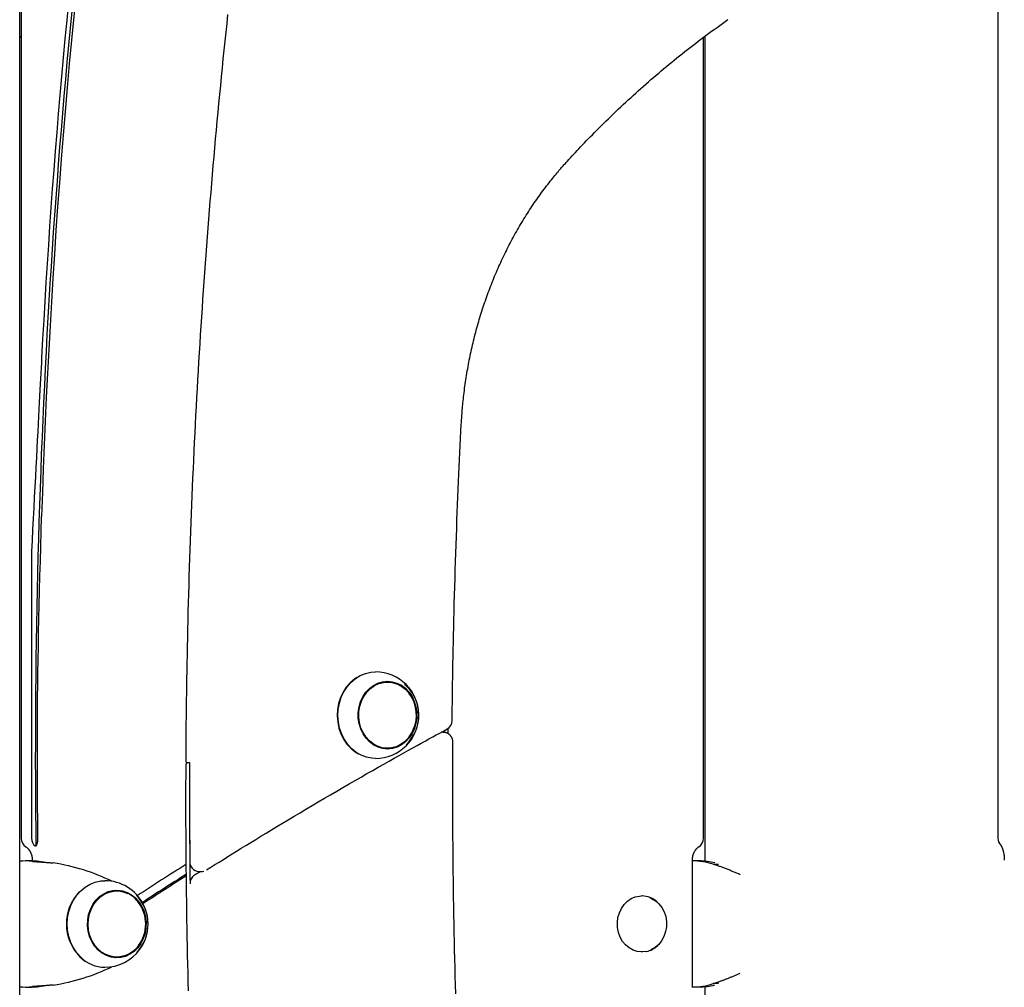
# Model space of a CAD drawing. Extents: x -4348 to 12817, y -2811 to 3480.
# Drawn here: x 5724 to 6110, y 246 to 625 of the extents above; entities that cross this region are included whole.
import ezdxf

# ---------------------------------------------------------------- set-up
doc = ezdxf.new("R2010")
doc.units = 0

msp = doc.modelspace()

# ---------------------------------------------------------------- linework, layer by layer
at = {"color": 7, "linetype": 'Continuous'}
for p, q in [((5723.71, -1992.62), (5723.75, 1262.63)), ((5724.34, 713.72), (5724.33, 304.04)), ((6107.74, 675.7), (6107.74, 304.06)), ((5723.74, 618.95), (5724.34, 618.5)), ((5992.12, 304.06), (5992.13, 618.48)), ((5992.71, 618.91), (5992.71, 295.05)), ((5728.33, 416.61), (5728.33, 304.04)), ((5868.11, 365.38), (5866.86, 365.38)), ((5889.94, 345.66), (5889.22, 345.66)), ((5891.93, 345.05), (5891.95, 347.21)), ((5866.86, 339.38), (5868.11, 339.38)), ((5789.42, 333.74), (5790.42, 333.73)), ((5730.05, 300.88), (5730.39, 301.47)), ((5728.56, 295.12), (5725.96, 295.12)), ((5728.66, 295.38), (5728.66, 295.12)), ((5731.29, 294.97), (5728.7, 294.97)), ((5733.89, 294.6), (5733.88, 294.6)), ((5987.79, 245.4), (5987.79, 295.4)), ((5990.49, 295.14), (5987.89, 295.14)), ((5995.91, 293.85), (5998.04, 293.85)), ((5792.38, 289.65), (5794.52, 291.01)), ((5793.95, 291.01), (5794.95, 291.01)), ((5761.85, 283.38), (5760.6, 283.38)), ((5968.11, 281.4), (5967.86, 281.4)), ((5967.86, 259.4), (5968.11, 259.4)), ((5969.78, 259.57), (5968.11, 259.4)), ((5760.6, 257.38), (5761.85, 257.38)), ((5725.96, 245.64), (5728.56, 245.64)), ((5728.66, 245.64), (5728.66, 245.38)), ((5731.29, 245.79), (5728.69, 245.79)), ((5733.88, 246.16), (5733.89, 246.16)), ((5987.89, 245.66), (5990.49, 245.66)), ((5992.71, 245.76), (5992.7, -152.6)), ((5998.04, 246.96), (5995.91, 246.96))]:
    msp.add_line(p, q, dxfattribs=at)
for points in [[(5805.34, 627.48), (5804.97, 623.99), (5804.6, 620.51), (5804.24, 617.02), (5803.88, 613.53), (5803.52, 610.04), (5803.17, 606.55), (5802.82, 603.06), (5802.48, 599.57), (5802.14, 596.08), (5801.81, 592.59), (5801.48, 589.1), (5801.15, 585.6), (5800.83, 582.11), (5800.51, 578.62), (5800.2, 575.12), (5799.89, 571.63), (5799.58, 568.13), (5799.28, 564.64), (5798.99, 561.14), (5798.69, 557.64), (5798.41, 554.15), (5798.12, 550.65), (5797.84, 547.15), (5797.57, 543.65), (5797.3, 540.15), (5797.03, 536.65), (5796.77, 533.15), (5796.51, 529.65), (5796.26, 526.15), (5796.01, 522.65), (5795.76, 519.15), (5795.52, 515.65), (5795.29, 512.15), (5795.05, 508.64), (5794.83, 505.14), (5794.6, 501.64), (5794.38, 498.13), (5794.17, 494.63), (5793.96, 491.12), (5793.75, 487.62), (5793.55, 484.11), (5793.35, 480.61), (5793.16, 477.1), (5792.97, 473.6), (5792.78, 470.09), (5792.6, 466.58), (5792.42, 463.08), (5792.25, 459.57), (5792.08, 456.06), (5791.92, 452.55), (5791.76, 449.05), (5791.6, 445.54), (5791.45, 442.03), (5791.3, 438.52), (5791.16, 435.01), (5791.02, 431.5), (5790.89, 427.99), (5790.76, 424.48), (5790.63, 420.97), (5790.51, 417.46), (5790.4, 413.95), (5790.28, 410.45), (5790.17, 406.94), (5790.07, 403.44), (5789.97, 399.94), (5789.88, 396.45), (5789.78, 392.97), (5789.7, 389.49), (5789.62, 386.04), (5789.54, 382.63), (5789.47, 379.27), (5789.4, 375.97), (5789.34, 372.76), (5789.28, 369.65), (5789.23, 366.65), (5789.18, 363.78), (5789.14, 361.03), (5789.1, 358.41), (5789.07, 355.93), (5789.04, 353.56), (5789.02, 351.33), (5788.99, 349.23), (5788.98, 347.25), (5788.96, 345.4), (5788.95, 343.66), (5788.93, 342.02), (5788.92, 340.46), (5788.91, 338.96), (5788.91, 337.51), (5788.9, 336.09), (5788.89, 334.69)], [(5938.7, 569.88), (5939.32, 570.56), (5939.95, 571.24), (5940.58, 571.93), (5941.22, 572.62), (5941.87, 573.32), (5942.54, 574.04), (5943.22, 574.76), (5943.92, 575.5), (5944.63, 576.26), (5945.37, 577.03), (5946.13, 577.82), (5946.91, 578.62), (5947.71, 579.45), (5948.53, 580.28), (5949.37, 581.14), (5950.23, 582.01), (5951.11, 582.89), (5952.02, 583.79), (5952.94, 584.7), (5953.87, 585.62), (5954.81, 586.54), (5955.77, 587.47), (5956.73, 588.4), (5957.7, 589.33), (5958.67, 590.25), (5959.64, 591.17), (5960.62, 592.09), (5961.6, 593), (5962.58, 593.91), (5963.56, 594.81), (5964.55, 595.71), (5965.54, 596.61), (5966.53, 597.5), (5967.52, 598.39), (5968.52, 599.27), (5969.52, 600.15), (5970.52, 601.03), (5971.53, 601.9), (5972.54, 602.77), (5973.55, 603.64), (5974.56, 604.5), (5975.57, 605.36), (5976.59, 606.21), (5977.61, 607.06), (5978.63, 607.91), (5979.66, 608.75), (5980.69, 609.58), (5981.72, 610.42), (5982.75, 611.25), (5983.78, 612.07), (5984.82, 612.89), (5985.86, 613.71), (5986.9, 614.52), (5987.95, 615.33), (5988.99, 616.14), (5990.04, 616.94), (5991.09, 617.73), (5992.15, 618.52), (5993.2, 619.31), (5994.26, 620.1), (5995.32, 620.88), (5996.38, 621.65), (5997.45, 622.42), (5998.52, 623.19), (5999.59, 623.95), (6000.66, 624.71), (6001.73, 625.47)], [(5897.08, 466.58), (5897.12, 467.18), (5897.15, 467.77), (5897.19, 468.38), (5897.23, 468.98), (5897.27, 469.6), (5897.31, 470.22), (5897.36, 470.86), (5897.41, 471.52), (5897.46, 472.19), (5897.52, 472.88), (5897.58, 473.58), (5897.65, 474.3), (5897.72, 475.04), (5897.8, 475.8), (5897.88, 476.57), (5897.97, 477.36), (5898.06, 478.16), (5898.16, 478.98), (5898.27, 479.81), (5898.38, 480.66), (5898.49, 481.51), (5898.61, 482.36), (5898.73, 483.22), (5898.86, 484.08), (5898.99, 484.94), (5899.13, 485.8), (5899.27, 486.66), (5899.42, 487.52), (5899.57, 488.37), (5899.72, 489.23), (5899.88, 490.08), (5900.04, 490.94), (5900.2, 491.79), (5900.37, 492.64), (5900.55, 493.49), (5900.73, 494.34), (5900.91, 495.19), (5901.1, 496.03), (5901.29, 496.88), (5901.48, 497.72), (5901.68, 498.56), (5901.88, 499.41), (5902.09, 500.25), (5902.3, 501.08), (5902.52, 501.92), (5902.74, 502.76), (5902.96, 503.59), (5903.19, 504.42), (5903.42, 505.26), (5903.65, 506.09), (5903.89, 506.91), (5904.14, 507.74), (5904.38, 508.57), (5904.64, 509.39), (5904.89, 510.21), (5905.15, 511.03), (5905.41, 511.85), (5905.68, 512.67), (5905.95, 513.48), (5906.23, 514.3), (5906.51, 515.11), (5906.79, 515.92), (5907.08, 516.72), (5907.37, 517.53), (5907.66, 518.33), (5907.96, 519.14), (5908.27, 519.93), (5908.57, 520.73), (5908.88, 521.53), (5909.2, 522.32), (5909.52, 523.11), (5909.84, 523.9), (5910.16, 524.69), (5910.49, 525.48), (5910.83, 526.26), (5911.17, 527.04), (5911.51, 527.82), (5911.85, 528.6), (5912.2, 529.37), (5912.55, 530.14), (5912.91, 530.91), (5913.27, 531.68), (5913.63, 532.45), (5914, 533.21), (5914.37, 533.97), (5914.75, 534.73), (5915.12, 535.48), (5915.51, 536.23), (5915.89, 536.98), (5916.28, 537.73), (5916.68, 538.48), (5917.07, 539.22), (5917.47, 539.96), (5917.88, 540.7), (5918.28, 541.43), (5918.69, 542.16), (5919.11, 542.89), (5919.53, 543.62), (5919.95, 544.34), (5920.37, 545.06), (5920.8, 545.78), (5921.23, 546.5), (5921.67, 547.21), (5922.11, 547.92), (5922.55, 548.63), (5923, 549.33), (5923.45, 550.03), (5923.9, 550.73), (5924.36, 551.43), (5924.82, 552.12), (5925.28, 552.81), (5925.74, 553.49), (5926.21, 554.18), (5926.69, 554.86), (5927.16, 555.53), (5927.64, 556.21), (5928.12, 556.87), (5928.61, 557.54), (5929.09, 558.2), (5929.58, 558.86), (5930.07, 559.51), (5930.56, 560.15), (5931.05, 560.79), (5931.53, 561.41), (5932.01, 562.02), (5932.48, 562.61), (5932.94, 563.19), (5933.39, 563.74), (5933.83, 564.27), (5934.25, 564.78), (5934.65, 565.27), (5935.05, 565.74), (5935.42, 566.18), (5935.78, 566.6), (5936.13, 567), (5936.46, 567.38), (5936.77, 567.74), (5937.07, 568.08), (5937.36, 568.4), (5937.64, 568.71), (5937.91, 569.02), (5938.18, 569.31), (5938.44, 569.6), (5938.7, 569.88)], [(5732.33, 492.71), (5732.23, 490.71), (5732.12, 488.69), (5732.02, 486.63), (5731.9, 484.52), (5731.79, 482.34), (5731.67, 480.07), (5731.54, 477.68), (5731.41, 475.17), (5731.27, 472.51), (5730.96, 466.76), (5730.8, 463.66), (5730.63, 460.41), (5730.45, 457.02), (5730.26, 453.49), (5730.06, 449.8), (5729.86, 445.97), (5729.66, 442.02), (5729.44, 437.95), (5729.23, 433.79), (5729.01, 429.56), (5728.78, 425.28), (5728.56, 420.96), (5728.33, 416.61)], [(5893.49, 350.33), (5893.52, 352.68), (5893.55, 355.04), (5893.57, 357.41), (5893.6, 359.82), (5893.64, 362.25), (5893.67, 364.73), (5893.71, 367.26), (5893.75, 369.85), (5893.79, 372.5), (5893.84, 375.23), (5893.9, 378.02), (5893.96, 380.87), (5894.02, 383.8), (5894.09, 386.79), (5894.16, 389.86), (5894.24, 392.99), (5894.32, 396.18), (5894.41, 399.43), (5894.5, 402.72), (5894.6, 406.03), (5894.7, 409.36), (5894.81, 412.69), (5894.92, 416), (5895.03, 419.28), (5895.14, 422.53), (5895.26, 425.73), (5895.38, 428.89), (5895.5, 432.01), (5895.62, 435.08), (5895.75, 438.12), (5895.87, 441.11), (5896, 444.06), (5896.13, 446.97), (5896.27, 449.84), (5896.4, 452.68), (5896.54, 455.49), (5896.67, 458.28), (5896.81, 461.06), (5896.95, 463.82), (5897.08, 466.58)], [(5730.87, 304.04), (5730.85, 305.73), (5730.83, 307.44), (5730.81, 309.2), (5730.79, 311.04), (5730.77, 312.99), (5730.75, 315.05), (5730.73, 317.27), (5730.71, 319.67), (5730.7, 322.27), (5730.68, 325.07), (5730.67, 328.07), (5730.66, 331.28), (5730.65, 334.69), (5730.65, 338.3), (5730.66, 342.11), (5730.67, 346.13), (5730.69, 350.35), (5730.72, 354.76), (5730.76, 359.36), (5730.81, 364.12), (5730.87, 369.05), (5730.94, 374.12), (5731.03, 379.33), (5731.13, 384.68), (5731.25, 390.13), (5731.38, 395.69), (5731.52, 401.34), (5731.67, 407.06), (5731.83, 412.84), (5731.99, 418.67), (5732.16, 424.52), (5732.33, 430.39)], [(5863.36, 335.38), (5861.95, 335.46), (5859.83, 335.87), (5857.79, 336.64), (5855.86, 337.75), (5854.1, 339.16), (5852.53, 340.86), (5851.19, 342.8), (5850.11, 344.95), (5849.32, 347.26), (5848.82, 349.67), (5848.64, 352.14), (5848.76, 354.62), (5849.2, 357.05), (5849.94, 359.38), (5850.97, 361.56), (5852.26, 363.55), (5853.78, 365.29), (5855.51, 366.77), (5857.41, 367.93), (5859.44, 368.76), (5861.55, 369.25), (5863.36, 369.38)], [(5856, 367.14), (5855.13, 366.55), (5853.42, 365.1), (5851.92, 363.38), (5850.65, 361.43), (5849.64, 359.28), (5848.91, 356.98), (5848.48, 354.59), (5848.35, 352.15), (5848.54, 349.71), (5849.02, 347.33), (5849.81, 345.06), (5850.87, 342.94), (5852.19, 341.03), (5853.73, 339.36), (5855.47, 337.96), (5856.67, 337.23)], [(5857.69, 347.45), (5857.13, 349.5), (5856.87, 351.63), (5856.91, 353.77), (5857.26, 355.88), (5857.91, 357.9), (5858.84, 359.76), (5860.02, 361.42), (5861.42, 362.83), (5863, 363.96), (5864.72, 364.78), (5866.53, 365.25), (5868.39, 365.37), (5870.24, 365.14), (5872.03, 364.56), (5873.71, 363.65), (5875.24, 362.43), (5876.58, 360.94), (5876.64, 360.85)], [(5864.63, 365.12), (5865.28, 365.25), (5866.86, 365.38)], [(5867.6, 365.67), (5868.93, 365.51), (5870.77, 364.98)], [(5797.09, 291.62), (5798.72, 292.65), (5800.37, 293.68), (5802.02, 294.72), (5803.69, 295.76), (5805.39, 296.82), (5807.11, 297.9), (5808.88, 298.99), (5810.68, 300.11), (5812.54, 301.25), (5814.44, 302.42), (5816.39, 303.62), (5818.39, 304.84), (5820.44, 306.09), (5822.54, 307.36), (5824.69, 308.66), (5826.88, 309.99), (5829.13, 311.33), (5831.42, 312.7), (5833.75, 314.09), (5836.1, 315.49), (5838.49, 316.9), (5840.89, 318.32), (5843.31, 319.73), (5845.73, 321.15), (5848.16, 322.57), (5850.58, 323.97), (5852.99, 325.36), (5855.37, 326.74), (5857.72, 328.09), (5860.03, 329.41), (5862.29, 330.7), (5864.49, 331.95), (5866.63, 333.16), (5868.7, 334.32), (5870.7, 335.45), (5872.64, 336.54), (5874.52, 337.58), (5876.32, 338.58), (5878.06, 339.55), (5879.73, 340.47), (5881.33, 341.35), (5882.88, 342.2), (5884.38, 343.02), (5885.83, 343.82), (5887.25, 344.59), (5888.65, 345.35), (5890.03, 346.1), (5891.4, 346.85)], [(5876.64, 343.9), (5876.2, 343.34), (5874.8, 341.92), (5873.22, 340.79), (5871.49, 339.98), (5869.68, 339.51), (5867.83, 339.38), (5865.98, 339.61), (5864.19, 340.19), (5862.5, 341.1), (5860.97, 342.32), (5859.64, 343.81), (5858.53, 345.54), (5857.69, 347.45)], [(5893.8, 341.64), (5893.8, 341.77), (5893.79, 341.9), (5893.78, 342.04), (5893.76, 342.17), (5893.75, 342.3), (5893.73, 342.44), (5893.7, 342.57), (5893.68, 342.7), (5893.64, 342.83), (5893.6, 342.96), (5893.56, 343.08), (5893.51, 343.21), (5893.46, 343.33), (5893.4, 343.46), (5893.34, 343.58), (5893.27, 343.7), (5893.2, 343.81), (5893.13, 343.93), (5893.05, 344.04), (5892.97, 344.15), (5892.88, 344.26), (5892.8, 344.36), (5892.7, 344.46), (5892.61, 344.56), (5892.51, 344.65), (5892.41, 344.74), (5892.31, 344.83), (5892.2, 344.91), (5892.09, 344.99), (5891.98, 345.06), (5891.87, 345.13), (5891.76, 345.2), (5891.65, 345.26), (5891.53, 345.32), (5891.42, 345.37), (5891.3, 345.42), (5891.19, 345.46), (5891.07, 345.5), (5890.96, 345.53), (5890.85, 345.56), (5890.73, 345.58), (5890.62, 345.6), (5890.51, 345.61), (5890.39, 345.62), (5890.28, 345.62), (5890.17, 345.63), (5890.06, 345.63), (5889.95, 345.63)], [(5894.9, 243.01), (5894.81, 246.44), (5894.71, 249.88), (5894.62, 253.31), (5894.54, 256.75), (5894.46, 260.18), (5894.38, 263.62), (5894.31, 267.05), (5894.24, 270.48), (5894.18, 273.92), (5894.12, 277.35), (5894.07, 280.77), (5894.02, 284.19), (5893.97, 287.61), (5893.93, 291.02), (5893.89, 294.43), (5893.86, 297.83), (5893.83, 301.23), (5893.8, 304.62), (5893.78, 308.01), (5893.77, 311.39), (5893.76, 314.76), (5893.75, 318.13), (5893.75, 321.5), (5893.75, 324.86), (5893.76, 328.22), (5893.77, 331.58), (5893.78, 334.93), (5893.79, 338.28), (5893.8, 341.64)], [(5866.86, 339.38), (5866.57, 339.38), (5865.46, 339.48)], [(5869.6, 339.4), (5869.03, 339.27), (5867.6, 339.09)], [(5789.34, 333.77), (5789.31, 333.73), (5789.28, 333.69), (5789.26, 333.65), (5789.23, 333.61), (5789.2, 333.57), (5789.18, 333.52), (5789.15, 333.47), (5789.13, 333.42), (5789.1, 333.36), (5789.08, 333.3), (5789.06, 333.23), (5789.03, 333.16), (5789.01, 333.08), (5788.99, 333), (5788.98, 332.92), (5788.96, 332.83), (5788.95, 332.74), (5788.94, 332.65), (5788.93, 332.55), (5788.92, 332.45), (5788.91, 332.35), (5788.9, 332.25), (5788.89, 332.15), (5788.88, 332.04)], [(5788.93, 334.69), (5788.92, 334.62), (5788.92, 334.56), (5788.92, 334.49), (5788.92, 334.43), (5788.92, 334.37), (5788.92, 334.31), (5788.92, 334.25), (5788.93, 334.19), (5788.94, 334.14), (5788.95, 334.09), (5788.97, 334.04), (5788.99, 334), (5789.01, 333.96), (5789.04, 333.92), (5789.07, 333.89), (5789.1, 333.86), (5789.13, 333.83), (5789.17, 333.81), (5789.21, 333.79), (5789.25, 333.78), (5789.29, 333.77), (5789.33, 333.76), (5789.38, 333.74), (5789.42, 333.74)], [(5788.89, 332.04), (5788.88, 329.98), (5788.87, 327.9), (5788.86, 325.81), (5788.86, 323.68), (5788.85, 321.51), (5788.85, 319.28), (5788.85, 316.98), (5788.85, 314.6), (5788.85, 312.13), (5788.86, 309.57), (5788.87, 306.93), (5788.88, 304.19), (5788.9, 301.35), (5788.92, 298.43), (5788.95, 295.42), (5788.97, 292.32), (5789.01, 289.12), (5789.05, 285.85), (5789.09, 282.51), (5789.13, 279.11), (5789.18, 275.67), (5789.24, 272.2), (5789.3, 268.7), (5789.36, 265.19), (5789.43, 261.67), (5789.5, 258.16), (5789.58, 254.65), (5789.66, 251.14), (5789.75, 247.63), (5789.84, 244.12)], [(5730.39, 301.47), (5730.42, 301.53), (5730.44, 301.6), (5730.47, 301.66), (5730.5, 301.72), (5730.52, 301.79), (5730.55, 301.86), (5730.58, 301.94), (5730.6, 302.02), (5730.63, 302.11), (5730.66, 302.2), (5730.69, 302.3), (5730.71, 302.4), (5730.74, 302.51), (5730.76, 302.62), (5730.78, 302.75), (5730.8, 302.87), (5730.81, 303), (5730.83, 303.14), (5730.84, 303.29), (5730.85, 303.43), (5730.85, 303.58), (5730.86, 303.73), (5730.87, 303.89), (5730.87, 304.04)], [(5726.11, 300.71), (5726.18, 300.66), (5726.25, 300.62), (5726.31, 300.57), (5726.38, 300.51), (5726.45, 300.46), (5726.52, 300.4), (5726.6, 300.34), (5726.67, 300.28), (5726.74, 300.21), (5726.82, 300.14), (5726.9, 300.06), (5726.98, 299.97), (5727.06, 299.89), (5727.14, 299.79), (5727.23, 299.69), (5727.31, 299.58), (5727.39, 299.47), (5727.47, 299.35), (5727.56, 299.23), (5727.64, 299.1), (5727.72, 298.97), (5727.79, 298.84), (5727.87, 298.7), (5727.94, 298.55), (5728.01, 298.41), (5728.08, 298.26), (5728.14, 298.11), (5728.2, 297.96), (5728.25, 297.82), (5728.3, 297.67), (5728.35, 297.52), (5728.39, 297.37), (5728.43, 297.23), (5728.47, 297.09), (5728.5, 296.95), (5728.53, 296.81), (5728.55, 296.67), (5728.58, 296.54), (5728.59, 296.41), (5728.61, 296.29), (5728.62, 296.17), (5728.63, 296.05), (5728.64, 295.93), (5728.65, 295.82), (5728.65, 295.71), (5728.66, 295.6), (5728.66, 295.49), (5728.66, 295.38)], [(5987.79, 295.4), (5987.8, 295.51), (5987.8, 295.62), (5987.8, 295.72), (5987.81, 295.83), (5987.81, 295.94), (5987.82, 296.06), (5987.83, 296.17), (5987.84, 296.29), (5987.86, 296.41), (5987.87, 296.54), (5987.9, 296.67), (5987.92, 296.8), (5987.95, 296.93), (5987.98, 297.07), (5988.01, 297.21), (5988.05, 297.35), (5988.09, 297.49), (5988.13, 297.64), (5988.18, 297.78), (5988.24, 297.93), (5988.29, 298.08), (5988.35, 298.22), (5988.41, 298.36), (5988.48, 298.51), (5988.55, 298.64), (5988.62, 298.78), (5988.69, 298.91), (5988.77, 299.04), (5988.84, 299.17), (5988.92, 299.29), (5989, 299.41), (5989.08, 299.52), (5989.16, 299.63), (5989.24, 299.73), (5989.32, 299.83), (5989.4, 299.92), (5989.49, 300.01), (5989.57, 300.09), (5989.65, 300.17), (5989.73, 300.25), (5989.8, 300.32), (5989.88, 300.38), (5989.96, 300.45), (5990.04, 300.51), (5990.11, 300.57), (5990.19, 300.62), (5990.27, 300.68), (5990.34, 300.74)], [(6108.71, 301.44), (6108.73, 301.42), (6108.76, 301.39), (6108.78, 301.36), (6108.8, 301.33), (6108.82, 301.3), (6108.85, 301.27), (6108.88, 301.23), (6108.9, 301.19), (6108.93, 301.14), (6108.97, 301.09), (6109, 301.04), (6109.03, 300.98), (6109.07, 300.92), (6109.11, 300.85), (6109.15, 300.78), (6109.19, 300.7), (6109.23, 300.61), (6109.27, 300.53), (6109.31, 300.43), (6109.35, 300.34), (6109.4, 300.24), (6109.44, 300.13), (6109.48, 300.02), (6109.52, 299.91), (6109.57, 299.79), (6109.61, 299.67), (6109.65, 299.54), (6109.69, 299.41), (6109.73, 299.28), (6109.76, 299.14), (6109.8, 299), (6109.84, 298.86), (6109.87, 298.72), (6109.91, 298.57), (6109.94, 298.42), (6109.97, 298.27), (6110, 298.11), (6110.02, 297.96), (6110.05, 297.81), (6110.07, 297.65), (6110.1, 297.5), (6110.12, 297.35), (6110.14, 297.2), (6110.15, 297.05), (6110.17, 296.9), (6110.18, 296.76), (6110.19, 296.61), (6110.2, 296.47), (6110.21, 296.33), (6110.22, 296.2), (6110.22, 296.06), (6110.22, 295.93), (6110.23, 295.79), (6110.23, 295.66), (6110.23, 295.53), (6110.24, 295.4)], [(5728.7, 294.97), (5729.05, 294.94), (5729.23, 294.93), (5729.42, 294.92), (5729.61, 294.9), (5729.81, 294.89), (5730.02, 294.87), (5730.24, 294.86), (5730.47, 294.84), (5730.72, 294.82), (5731.78, 294.75), (5732.06, 294.73), (5732.35, 294.71), (5732.63, 294.69), (5732.93, 294.67), (5733.22, 294.65), (5733.51, 294.63), (5733.81, 294.61), (5734.1, 294.58), (5734.39, 294.56), (5734.68, 294.54), (5734.96, 294.51), (5735.25, 294.49), (5735.52, 294.46), (5735.8, 294.44), (5736.08, 294.41), (5736.35, 294.38), (5736.62, 294.36), (5736.89, 294.33)], [(5731.29, 294.97), (5731.47, 294.94), (5731.56, 294.93), (5731.65, 294.92), (5731.75, 294.9), (5731.84, 294.89), (5731.94, 294.87), (5732.05, 294.86), (5732.16, 294.85), (5732.27, 294.83), (5732.61, 294.78), (5732.73, 294.77), (5732.85, 294.75), (5732.97, 294.73), (5733.09, 294.72), (5733.21, 294.7), (5733.32, 294.68), (5733.44, 294.67), (5733.55, 294.65), (5733.67, 294.63), (5733.9, 294.6)], [(6006.52, 289.73), (6006.19, 289.88), (6005.86, 290.02), (6005.53, 290.17), (6005.2, 290.31), (6004.87, 290.46), (6004.53, 290.6), (6004.2, 290.74), (6003.86, 290.89), (6003.53, 291.03), (6003.19, 291.17), (6002.85, 291.31), (6002.51, 291.45), (6002.16, 291.59), (6001.82, 291.72), (6001.48, 291.86), (6001.13, 291.99), (6000.78, 292.13), (6000.43, 292.26), (6000.09, 292.39), (5999.74, 292.52), (5999.4, 292.65), (5999.06, 292.78), (5998.72, 292.9), (5998.39, 293.01), (5998.07, 293.13), (5997.75, 293.24), (5997.44, 293.34), (5997.13, 293.45), (5996.82, 293.55), (5996.51, 293.65), (5996.21, 293.75), (5995.91, 293.85)], [(5747.67, 257.32), (5746.13, 259.04), (5744.81, 261.01), (5743.76, 263.17), (5743, 265.49), (5742.53, 267.91), (5742.37, 270.39), (5742.53, 272.86), (5743, 275.29), (5743.77, 277.6), (5744.82, 279.77), (5746.14, 281.73), (5747.69, 283.45), (5749.44, 284.9), (5751.35, 286.03), (5753.38, 286.83), (5755.5, 287.28), (5757.1, 287.38)], [(5770.38, 261.9), (5769.64, 260.99), (5768.19, 259.64), (5766.58, 258.58), (5764.83, 257.84), (5763, 257.45), (5761.14, 257.4), (5759.3, 257.71), (5757.53, 258.37), (5755.88, 259.35), (5754.39, 260.64), (5753.1, 262.19), (5752.06, 263.96), (5751.28, 265.91), (5750.78, 267.98), (5750.59, 270.12), (5750.71, 272.26), (5751.13, 274.35), (5751.84, 276.33), (5752.82, 278.15), (5754.06, 279.76), (5755.5, 281.12), (5757.12, 282.18), (5758.86, 282.91), (5760.69, 283.31), (5762.55, 283.35), (5764.39, 283.04), (5766.16, 282.39)], [(5758.72, 283.2), (5759.44, 283.31), (5760.6, 283.38)], [(5761.34, 283.67), (5763.1, 283.42), (5764.22, 283.09)], [(5967.86, 259.4), (5967.83, 259.4), (5966.13, 259.59), (5964.48, 260.12), (5962.95, 260.98), (5961.57, 262.14), (5960.39, 263.57), (5959.45, 265.22), (5958.79, 267.03), (5958.41, 268.96), (5958.34, 270.93), (5958.57, 272.88), (5959.11, 274.75), (5959.92, 276.49), (5960.99, 278.03), (5962.28, 279.32), (5963.75, 280.33), (5965.35, 281.02), (5967.03, 281.36), (5967.86, 281.4)], [(5970.98, 280.74), (5971.76, 280.43), (5973.29, 279.53), (5974.66, 278.32), (5975.81, 276.83), (5976.71, 275.13), (5977.32, 273.27), (5977.62, 271.31), (5977.61, 269.32), (5977.27, 267.37), (5976.64, 265.52), (5975.72, 263.83), (5974.55, 262.37), (5973.16, 261.19), (5971.62, 260.31), (5971.31, 260.19)], [(5747.31, 257.51), (5749.03, 256.09), (5749.71, 255.64)], [(5760.6, 257.38), (5759.89, 257.4), (5758.67, 257.57)], [(5763.02, 257.32), (5762.34, 257.19), (5761.34, 257.09)], [(5995.91, 246.96), (5996.13, 247.03), (5996.36, 247.1), (5996.58, 247.18), (5996.81, 247.25), (5997.04, 247.33), (5997.27, 247.4), (5997.5, 247.48), (5997.74, 247.56), (5997.98, 247.65), (5998.23, 247.73), (5998.47, 247.82), (5998.72, 247.91), (5998.97, 248), (5999.23, 248.09), (5999.49, 248.19), (5999.75, 248.29), (6000.01, 248.38), (6000.28, 248.49), (6000.55, 248.59), (6000.81, 248.69), (6001.09, 248.8), (6001.36, 248.9), (6001.63, 249.01), (6001.91, 249.12), (6002.19, 249.23), (6002.47, 249.34), (6002.75, 249.46), (6003.03, 249.57), (6003.31, 249.69), (6003.6, 249.81), (6003.88, 249.93), (6004.17, 250.05), (6004.46, 250.17), (6004.76, 250.3), (6005.05, 250.43), (6005.35, 250.56), (6005.64, 250.69), (6005.94, 250.82), (6006.24, 250.96), (6006.54, 251.09)], [(5736.89, 246.43), (5736.62, 246.4), (5736.35, 246.37), (5736.07, 246.35), (5735.8, 246.32), (5735.52, 246.3), (5735.25, 246.27), (5734.96, 246.24), (5734.68, 246.22), (5734.39, 246.2), (5734.1, 246.17), (5733.81, 246.15), (5733.51, 246.13), (5733.22, 246.11), (5732.93, 246.09), (5732.63, 246.07), (5732.34, 246.04), (5732.06, 246.03), (5731.78, 246.01), (5730.97, 245.95), (5730.72, 245.93), (5730.47, 245.92), (5730.24, 245.9), (5730.02, 245.89), (5729.81, 245.87), (5729.61, 245.86), (5729.42, 245.84), (5729.23, 245.83), (5729.05, 245.81), (5728.69, 245.79)], [(5733.9, 246.16), (5733.78, 246.14), (5733.67, 246.13), (5733.55, 246.11), (5733.44, 246.09), (5733.32, 246.07), (5733.21, 246.06), (5733.09, 246.04), (5732.97, 246.02), (5732.85, 246.01), (5732.73, 245.99), (5732.61, 245.97), (5732.27, 245.93), (5732.15, 245.91), (5732.05, 245.9), (5731.94, 245.88), (5731.84, 245.87), (5731.75, 245.86), (5731.65, 245.84), (5731.56, 245.83), (5731.47, 245.81), (5731.29, 245.79)]]:
    msp.add_lwpolyline(points, dxfattribs=at)
for points in [[(5879.58, 353.53), (5879.59, 351.33), (5879.28, 349.17), (5878.67, 347.09), (5877.77, 345.15), (5876.61, 343.41), (5875.22, 341.92), (5873.63, 340.71), (5871.89, 339.82), (5870.05, 339.27), (5868.15, 339.08), (5866.26, 339.25), (5864.41, 339.78), (5862.67, 340.65), (5861.07, 341.85), (5859.66, 343.33), (5858.49, 345.06), (5857.58, 346.98), (5856.95, 349.06), (5856.63, 351.22), (5856.62, 353.42), (5856.93, 355.59), (5857.54, 357.67), (5858.44, 359.61), (5859.6, 361.35), (5860.99, 362.84), (5862.58, 364.05), (5864.32, 364.94), (5866.16, 365.49), (5868.06, 365.68), (5869.96, 365.51), (5871.8, 364.98), (5873.55, 364.1), (5875.14, 362.91), (5876.55, 361.43), (5877.72, 359.7), (5878.63, 357.77), (5879.26, 355.7)], [(5754.47, 260.16), (5753.12, 261.7), (5752, 263.48), (5751.15, 265.44), (5750.59, 267.54), (5750.34, 269.72), (5750.41, 271.92), (5750.78, 274.07), (5751.46, 276.12), (5752.42, 278.02), (5753.64, 279.71), (5755.08, 281.14), (5756.71, 282.28), (5758.47, 283.09), (5760.33, 283.56), (5762.23, 283.67), (5764.12, 283.42), (5765.95, 282.81), (5767.66, 281.86), (5769.22, 280.6), (5770.58, 279.06), (5771.69, 277.28), (5772.54, 275.31), (5773.1, 273.21), (5773.35, 271.04), (5773.29, 268.84), (5772.91, 266.69), (5772.24, 264.63), (5771.27, 262.74), (5770.06, 261.05), (5768.62, 259.62), (5766.99, 258.48), (5765.22, 257.66), (5763.36, 257.19), (5761.46, 257.09), (5759.57, 257.34), (5757.75, 257.95), (5756.03, 258.9)]]:
    msp.add_lwpolyline(points, close=True, dxfattribs=at)
for centre, radius, start, end in [((8733.11, 336.09), 3003.26, 172.48941, 180.67177), ((8730.26, 336.45), 2999.4, 172.47775, 178.20522), ((8728.73, 336.7), 3000.46, 172.50739, 177.01953), ((5863.36, 352.38), 17, 269.9972, 89.9972), ((5864.64, 352.36), 15.79, 312.7708, 50.3065), ((5865.26, 352.38), 14.19, 19.5116, 36.6687), ((5865.26, 352.38), 14.19, 323.3257, 19.5116), ((5889.49, 350.37), 4, 298.4535, 359.4362), ((8683.7, 319.55), 2893.31, 179.71904, 180.48674), ((8671.85, 319.52), 2881.46, 179.7608, 180.66472), ((5728.33, 304.04), 4, 179.9991, 236.3095), ((5731.92, 303.96), 3.59, 178.6858, 234.4407), ((5988.12, 304.06), 4, 303.6888, 359.9984), ((6111.74, 304.06), 4, 180, 220.8934), ((5726.84, 296.54), 5.4, 53.4602, 56.3592), ((5725.96, 270.06), 25.06, 83.7379, 95.0881), ((5728.57, 270.22), 24.9, 83.7182, 90.0228), ((5725.53, 217.39), 77.78, 63.7423, 81.5973), ((5794.24, 294.75), 3.76, 176.7396, 265.6029), ((5987.86, 269.47), 25.67, 71.7349, 90.1553), ((5990.46, 269.63), 25.52, 75.9579, 89.934), ((6687.62, -1127.49), 1681.52, 122.30686, 123.07612), ((5794.95, 295.01), 4, 269.9972, 285.4423), ((5757.1, 270.38), 17, 324.1865, 89.9972), ((6704.87, -1156.77), 1712.17, 122.33971, 123.02053), ((6683.01, -1121.14), 1669.83, 122.37139, 123.05918), ((5794.71, 286.24), 4.13, 124.3587, 182.0608), ((5760.42, 270.38), 18.37, 136.0377, 224.4772), ((5761.1, 272.05), 11.51, 36.2441, 63.9345), ((5758.19, 270.38), 15.95, 315.9699, 44.5391), ((5759, 270.38), 14.19, 323.3257, 36.6687), ((5967.99, 272.58), 8.82, 47.4996, 89.2734), ((5757.1, 270.38), 17, 269.9972, 324.1865), ((5967.88, 268.4), 9.03, 282.1223, 314.2209), ((5757.25, 267), 13.62, 225.2953, 269.3335), ((5725.52, 323.38), 77.79, 278.4039, 296.2546), ((5725.96, 270.7), 25.06, 264.9054, 276.2576), ((5728.57, 270.53), 24.89, 269.9813, 276.2831), ((5987.83, 271.53), 25.87, 269.9112, 288.1888), ((5990.46, 271.22), 25.55, 270.0735, 284.0319)]:
    msp.add_arc(centre, radius, start, end, dxfattribs=at)

doc.saveas('drawing.dxf')
